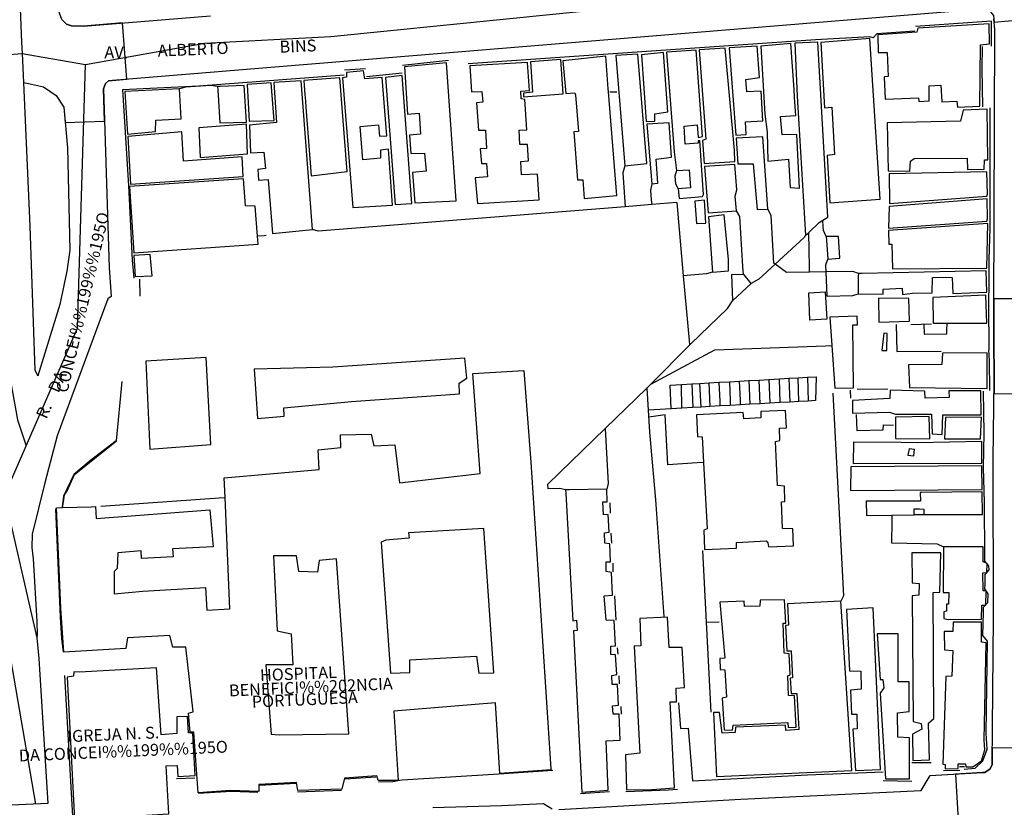
# Model space of a CAD drawing. Extents: x 178293 to 180714, y 1674274 to 1677052.
# Drawn here: x 178838 to 179045, y 1676651 to 1676816 of the extents above; entities that cross this region are included whole.
import ezdxf
from ezdxf.enums import TextEntityAlignment as Align

# ---------------------------------------------------------------- set-up
doc = ezdxf.new("R2010")
doc.units = 0
doc.header["$MEASUREMENT"] = 0
for name, color, linetype in [('V-CANTEIRO', 6, 'CONTINUOUS'), ('V-CRUZAMENTO', 1, 'CONTINUOUS'), ('V-EDIFICACAO', 2, 'CONTINUOUS'), ('V-EDIFICACAO_IDENTIFICADA', 6, 'CONTINUOUS'), ('V-EIXO_DE_LOGRADOURO', 3, 'CONTINUOUS'), ('V-LOTE', 1, 'CONTINUOUS'), ('V-NOME_DOS_LOGRADOUROS', 7, 'CONTINUOUS'), ('V-PONTE_VIADUTO_PASSARELA', 2, 'CONTINUOUS'), ('V-QUADRA', 5, 'CONTINUOUS'), ('V-TEMPLO', 1, 'CONTINUOUS'), ('V-TESTADA', 6, 'CONTINUOUS')]:
    doc.layers.add(name, color=color, linetype=linetype)

msp = doc.modelspace()

# ---------------------------------------------------------------- linework, layer by layer
at = {"layer": 'V-CANTEIRO'}
msp.add_lwpolyline([(178838.84, 1676803.1), (178839.94, 1676802.85), (178843.07, 1676802.13), (178845.75, 1676800.36), (178847.37, 1676797.9), (178848.08, 1676789.36), (178848.58, 1676767.78), (178847.94, 1676763.4), (178846.53, 1676756.35), (178841.87, 1676741.4)], dxfattribs=at)
at = {"layer": 'V-CRUZAMENTO', "linetype": 'Continuous', "flags": 128}
for points in [[(179052.4, 1676834.36), (179043.44, 1676834.35), (179043.22, 1676832.52), (179043.13, 1676831.8), (179042.43, 1676830.77), (179041.34, 1676830.15), (179040.68, 1676830.06), (179039.27, 1676829.86), (179040.2, 1676818.48), (179041.2, 1676818.56), (179042.18, 1676818.03), (179042.89, 1676817.19), (179042.95, 1676816.48), (179043.01, 1676815.78), (179052.04, 1676816.58)], [(179057.54, 1676643.32), (179056.75, 1676655.87), (179054.49, 1676655.73), (179053.24, 1676655.77), (179051.97, 1676656.26), (179051.19, 1676658.18), (179051.17, 1676658.72), (179051.14, 1676659.82), (179051.17, 1676663.03), (179042.62, 1676663.11), (179042.59, 1676659.62), (179042.17, 1676658.7), (179041.02, 1676657.91), (179040.59, 1676657.89), (179034.86, 1676657.56), (179035.76, 1676641.88)]]:
    msp.add_lwpolyline(points, dxfattribs=at)
for points in [[(178859.65, 1676815.62), (178851.47, 1676814.95), (178848.92, 1676814.99), (178847.9, 1676815.36), (178846.91, 1676816.29), (178846.19, 1676818.22), (178846.1, 1676820.75), (178838.11, 1676820.47), (178838.47, 1676811.57), (178838.58, 1676809.14), (178838.84, 1676803.1), (178839.94, 1676802.85), (178843.07, 1676802.13), (178845.75, 1676800.36), (178847.37, 1676797.9), (178847.64, 1676794.69), (178855.92, 1676794.94), (178855.71, 1676801.77), (178856.13, 1676802.86), (178856.75, 1676803.44), (178860.62, 1676803.76)], [(179055.78, 1676754.59), (179053.9, 1676753.85), (179053.27, 1676753.6), (179052.18, 1676754.05), (179051.72, 1676755.1), (179051.74, 1676755.32), (179051.76, 1676755.55), (179051.77, 1676757.53), (179042.96, 1676757.56), (179042.95, 1676755.38), (179042.93, 1676748.69), (179043.01, 1676741.12), (179043.02, 1676740.43), (179042.98, 1676737.62), (179051.63, 1676737.51), (179051.58, 1676740.54), (179052.07, 1676741.2), (179053, 1676742.46), (179054.08, 1676743.39), (179054.64, 1676743.88), (179059.41, 1676745.87)]]:
    msp.add_lwpolyline(points, close=True, dxfattribs=at)
at = {"layer": 'V-EDIFICACAO'}
for points in [[(179026.95, 1676814.52), (179026.73, 1676813.64), (179018.55, 1676813.09), (179018.59, 1676809.35), (179020.53, 1676809.39), (179020.75, 1676804.36), (179019.86, 1676804.24), (179020.09, 1676799.56), (179027.1, 1676799.82), (179027.14, 1676799.08), (179029.37, 1676799.19), (179029.37, 1676802.35), (179031.79, 1676802.49), (179031.98, 1676799.01), (179035.13, 1676799.16), (179035.3, 1676797.9), (179040.03, 1676798.09), (179040.12, 1676811), (179042.02, 1676811.18), (179041.95, 1676815.44), (179026.95, 1676814.52)], [(179006.53, 1676811.51), (179007.33, 1676797.76), (179008.84, 1676797.91), (179009.46, 1676787.9), (179007.92, 1676787.71), (179008.43, 1676777.74), (179019.04, 1676778.55), (179016.87, 1676812.36), (179006.53, 1676811.51)], [(178980.97, 1676809.94), (178982.36, 1676791.12), (178981.66, 1676790.9), (178981.99, 1676786.06), (178988.45, 1676786.48), (178988.37, 1676788.81), (178986.43, 1676810.3), (178980.97, 1676809.94)], [(178987.25, 1676810.35), (178988.65, 1676791.99), (178990.83, 1676792.15), (178990.74, 1676794.83), (178994.33, 1676795.01), (178993.98, 1676801.23), (178991.01, 1676801.1), (178990.76, 1676803.7), (178993.65, 1676804.11), (178993.16, 1676810.75), (178987.25, 1676810.35)], [(179001.12, 1676798.97), (179001.05, 1676799.99), (179000.92, 1676801.61), (179000.22, 1676811.29), (178993.95, 1676810.74), (178994.79, 1676796.41), (178995.27, 1676792.59), (178995.43, 1676786.54), (178999.74, 1676786.94), (179000.14, 1676781), (179002.05, 1676780.82), (179001.48, 1676792.16), (178998.42, 1676792.08), (178998.09, 1676795.89), (179001.29, 1676796.16), (179001.19, 1676797.99)], [(179001.64, 1676798.99), (179003.3, 1676770.94), (179003.74, 1676771.21), (179004.04, 1676771.51), (179006.2, 1676773.63), (179007.01, 1676774.12), (179008.03, 1676774.73), (179005.94, 1676811.59), (179001.06, 1676811.33), (179001.57, 1676800.22)], [(178945.47, 1676807.44), (178945.91, 1676801.06), (178944.04, 1676800.81), (178944.04, 1676800.07), (178952.36, 1676800.7), (178951.85, 1676807.92), (178945.47, 1676807.44)], [(178961.91, 1676801.12), (178961.86, 1676801.77), (178961.31, 1676808.58), (178952.32, 1676807.66), (178952.95, 1676800.73), (178954.82, 1676800.88), (178954.93, 1676800.51), (178955.62, 1676792.74), (178954.6, 1676792.7), (178955.37, 1676782.58), (178956.47, 1676782.62), (178956.8, 1676778.69), (178963.66, 1676779.28)], [(178965.31, 1676785.51), (178969.93, 1676786.03), (178968.09, 1676809.02), (178963.44, 1676808.73)], [(178973.47, 1676809.35), (178968.83, 1676808.91), (178969.82, 1676794.85), (178971.62, 1676794.97), (178971.65, 1676796.48), (178974.36, 1676796.88), (178973.47, 1676809.35)], [(178976.22, 1676784.55), (178978.87, 1676784.67), (178979.17, 1676780.89), (178976.53, 1676780.71), (178976.75, 1676778.69), (178981.7, 1676779.1), (178981.88, 1676779.5), (178981.09, 1676790.83), (178980.75, 1676790.83), (178980.75, 1676790.28), (178978.03, 1676790.13), (178977.81, 1676793.87), (178980.55, 1676794.16), (178980.75, 1676791.53), (178981.7, 1676791.71), (178980.32, 1676809.86), (178974.11, 1676809.42), (178975.72, 1676788.52)], [(178918.99, 1676806.38), (178919.61, 1676796.44), (178922.11, 1676796.63), (178922.33, 1676792.22), (178920.02, 1676791.97), (178920.31, 1676788.12), (178923.21, 1676788.19), (178923.54, 1676784.45), (178920.64, 1676784.12), (178921.19, 1676777.78), (178929.84, 1676778.18), (178927.83, 1676807.19), (178918.99, 1676806.38)], [(178932.74, 1676806.56), (178933.11, 1676801.1), (178935.27, 1676801.17), (178935.46, 1676798.94), (178934.14, 1676798.79), (178934.58, 1676793.07), (178936.04, 1676793.07), (178936.26, 1676789.22), (178934.94, 1676789.11), (178935.16, 1676786.06), (178936.26, 1676786.06), (178936.48, 1676783.2), (178933.88, 1676783.02), (178934.32, 1676777.59), (178947.3, 1676778.36), (178946.97, 1676783.79), (178943.6, 1676783.64), (178943.45, 1676786.47), (178945.06, 1676786.61), (178944.84, 1676790.06), (178943.27, 1676790.06), (178943.08, 1676793.03), (178944.72, 1676793.15), (178944.33, 1676799.49), (178943.56, 1676799.67), (178943.49, 1676801.25), (178945.25, 1676801.39), (178944.84, 1676807.26), (178932.74, 1676806.56)], [(178898.2, 1676799.09), (178898.26, 1676797.9), (178899.37, 1676783.46), (178906.96, 1676784.37), (178905.38, 1676804.07), (178897.83, 1676803.48), (178898.02, 1676800.47), (178898.08, 1676799.9)], [(178906.78, 1676805.21), (178906.81, 1676804.22), (178905.93, 1676804.07), (178908.11, 1676776.75), (178916.49, 1676777.3), (178915.62, 1676789.03), (178913.94, 1676788.86), (178913.97, 1676787.16), (178910.23, 1676786.83), (178909.68, 1676793.8), (178913.49, 1676794.17), (178913.75, 1676791.75), (178915.29, 1676791.87), (178914.31, 1676804.11), (178910.67, 1676803.85), (178910.37, 1676805.54), (178906.78, 1676805.21)], [(178914.96, 1676804.14), (178917.05, 1676777.42), (178920.52, 1676777.62), (178918.51, 1676804.51), (178914.96, 1676804.14)], [(178860.17, 1676801.21), (178860.72, 1676792.19), (178866.59, 1676792.74), (178866.66, 1676795.16), (178872, 1676795.43), (178871.69, 1676801.75)], [(178879.68, 1676802.24), (178879.72, 1676801.51), (178880.15, 1676794.57), (178885.73, 1676794.72), (178885.29, 1676802.45), (178880.28, 1676802.26), (178879.68, 1676802.24)], [(178885.87, 1676802.62), (178886.32, 1676794.97), (178891.6, 1676795.08), (178890.92, 1676802.98), (178885.87, 1676802.62)], [(178891.52, 1676803.04), (178892.07, 1676794.64), (178886.39, 1676794.13), (178886.61, 1676788.3), (178889.43, 1676788.41), (178889.73, 1676785), (178888.15, 1676784.78), (178888.26, 1676782.51), (178890.31, 1676782.65), (178891.23, 1676771.28), (178899.66, 1676772.16), (178897.59, 1676798.9), (178897.24, 1676803.45)], [(179020.5, 1676794.57), (179020.75, 1676784.52), (179025.26, 1676784.45), (179025.41, 1676786.5), (179026.22, 1676787.05), (179037.33, 1676787.13), (179037.4, 1676784.74), (179040.92, 1676784.86), (179040.96, 1676786.8), (179041.69, 1676786.83), (179041.55, 1676797.47), (179036.49, 1676797.25), (179035.94, 1676794.94), (179020.5, 1676794.57)], [(178875.72, 1676793.54), (178876.01, 1676787.31), (178885.99, 1676788.08), (178885.73, 1676794.28), (178875.72, 1676793.54)], [(178971.03, 1676781.74), (178972.24, 1676781.92), (178971.94, 1676786.94), (178975.12, 1676787.35), (178974.68, 1676794.56), (178969.93, 1676794.28)], [(178860.79, 1676791.71), (178861.38, 1676781.7), (178885.07, 1676783.31), (178884.85, 1676787.46), (178872.53, 1676786.53), (178872.16, 1676792.7), (178860.79, 1676791.71)], [(178995.41, 1676776.42), (178994.35, 1676791.64), (178988.76, 1676791.38), (178989.11, 1676785.99), (178992.3, 1676785.95), (178993.18, 1676776.36)], [(178988.85, 1676776.06), (178988.56, 1676779.13), (178988.92, 1676780.49), (178988.44, 1676785.83), (178982.07, 1676785.4), (178982.88, 1676775.69)], [(179020.9, 1676783.83), (179021.01, 1676777.63), (179041.44, 1676779.13), (179041.62, 1676779.57), (179041.47, 1676784.3), (179020.9, 1676783.83)], [(178888.06, 1676770.75), (178887.56, 1676777.08), (178885.55, 1676777.12), (178885.14, 1676782.8), (178861.16, 1676781.22), (178862.08, 1676767.25), (178888.19, 1676769.08)], [(178980.05, 1676778.11), (178980.38, 1676773.38), (178982.36, 1676773.49), (178982.07, 1676778.33), (178980.05, 1676778.11)], [(179020.9, 1676777.01), (179020.79, 1676772.46), (179041.47, 1676773.93), (179041.58, 1676774.37), (179041.51, 1676778.58), (179020.9, 1676777.01)], [(178983.79, 1676763.18), (178987.14, 1676763.44), (178987.13, 1676765.86), (178986.25, 1676775.21), (178982.95, 1676774.81)], [(179020.79, 1676771.94), (179020.83, 1676769.08), (179021.52, 1676769.05), (179021.63, 1676763.87), (179041.5, 1676764.05), (179041.66, 1676773.41), (179020.79, 1676771.94)], [(179008.03, 1676765.93), (179010.52, 1676766.11), (179010.3, 1676770.66), (179008.15, 1676770.66), (179007.7, 1676770.66), (179007.75, 1676769.91)], [(178862.08, 1676766.7), (178862.37, 1676762.23), (178865.93, 1676762.41), (178865.52, 1676766.88), (178862.08, 1676766.7)], [(178987.75, 1676762.7), (178987.97, 1676757.13), (178991.93, 1676760.76), (178990.46, 1676762.63), (178990.29, 1676762.63)], [(179014.38, 1676758.64), (179019.69, 1676758.52), (179019.69, 1676759.62), (179023.69, 1676759.81), (179023.76, 1676758.49), (179025.81, 1676758.77), (179030, 1676758.83), (179030.03, 1676762.04), (179032.73, 1676762.13), (179034.18, 1676762.08), (179034.32, 1676758.7), (179041.45, 1676758.95), (179041.33, 1676763.47), (179015.26, 1676762.91), (179014.45, 1676762.89), (179014.44, 1676762.33)], [(179033.11, 1676752.47), (179041.44, 1676752.47), (179041.29, 1676758.34), (179030.11, 1676757.86), (179030.15, 1676752.47)], [(179018.66, 1676757.68), (179018.77, 1676752.69), (179025.23, 1676752.84), (179025.08, 1676757.64), (179018.66, 1676757.68)], [(179008.89, 1676747.73), (179009.53, 1676738.79), (179013.42, 1676738.85), (179013.27, 1676752.07), (179014.3, 1676752.11), (179014.23, 1676753.9), (179008.47, 1676753.68)], [(179019.8, 1676750.35), (179019.4, 1676746.71), (179020.46, 1676746.71), (179020.5, 1676750.27), (179019.8, 1676750.35)], [(179032.12, 1676746.16), (179032.01, 1676743.78), (179024.97, 1676743.71), (179025.19, 1676738.9), (179041.57, 1676738.73), (179041.51, 1676746.24), (179032.12, 1676746.16)], [(179021.12, 1676738.32), (179021.05, 1676736.59), (179013.19, 1676736.2), (179013.24, 1676733.48), (179021.01, 1676733.73), (179022.29, 1676733.29), (179029.85, 1676733.29), (179029.96, 1676729.14), (179032.1, 1676729.06), (179032.2, 1676733.15), (179040.27, 1676733.15), (179040.23, 1676738.18), (179033.5, 1676738.21), (179033.56, 1676736.8), (179028.53, 1676736.7), (179028.42, 1676738.17), (179021.12, 1676738.32)], [(178981.88, 1676723.17), (178982.65, 1676709.16), (178981.96, 1676708.87), (178982.1, 1676704.8), (178988.81, 1676705.09), (178988.81, 1676706.34), (178995.05, 1676706.67), (178995.41, 1676706.23), (178995.56, 1676705.42), (179000.84, 1676705.64), (179000.69, 1676709.16), (178998.49, 1676709.24), (178998.27, 1676714.88), (178998.97, 1676714.92), (178998.9, 1676718.15), (178997.47, 1676718.29), (178997.03, 1676727.54), (178997.94, 1676727.79), (178997.87, 1676730.36), (178999.34, 1676730.43), (178999.14, 1676734.09), (178993.91, 1676733.84), (178993.91, 1676732.56), (178990.39, 1676732.34), (178990.21, 1676733.66), (178980.42, 1676733.18), (178980.64, 1676728.6), (178981.59, 1676728.56)], [(179022.29, 1676732.67), (179022.26, 1676728.16), (179029.48, 1676728.13), (179029.34, 1676732.78), (179022.29, 1676732.67)], [(179032.78, 1676732.63), (179032.59, 1676728.13), (179040.15, 1676728.09), (179040.34, 1676732.67), (179032.78, 1676732.63)], [(179023.48, 1676727.33), (179013.42, 1676727.43), (179013.38, 1676722.95), (179040.45, 1676722.99), (179040.41, 1676727.57), (179026.81, 1676727.27)], [(179025.15, 1676726.03), (179024.86, 1676724.67), (179026.14, 1676724.53), (179026.29, 1676725.89), (179025.15, 1676726.03)], [(179012.86, 1676722.25), (179012.83, 1676717.27), (179040.46, 1676717.48), (179040.45, 1676722.4), (179012.86, 1676722.25)], [(178961.52, 1676717.56), (178953.64, 1676717.4), (178952.87, 1676717.38), (178952.91, 1676716.68), (178954.38, 1676689.8), (178955.15, 1676689.95), (178955.29, 1676687.82), (178954.52, 1676687.71), (178956.32, 1676653.82), (178961.86, 1676654.19), (178961.38, 1676664.57), (178964.35, 1676664.75), (178964.17, 1676670.22), (178962.89, 1676670.18), (178962.74, 1676671.98), (178963.99, 1676672.1), (178963.77, 1676676.41), (178962.67, 1676676.41), (178962.63, 1676678.32), (178963.62, 1676678.51), (178963.4, 1676682.69), (178962.37, 1676682.76), (178962.36, 1676684.48), (178963.36, 1676684.54), (178963.11, 1676689.91), (178961.38, 1676689.95), (178961.02, 1676695.12), (178962.74, 1676695.23), (178962.52, 1676700.03), (178961.42, 1676700.18), (178961.42, 1676702.27), (178962.34, 1676702.27), (178962.19, 1676706.05), (178961.16, 1676706.16), (178961.05, 1676708.36), (178962.01, 1676708.47), (178961.82, 1676712.17), (178960.83, 1676712.1), (178960.72, 1676714.88), (178961.64, 1676714.85)], [(179021.51, 1676712.06), (179026.22, 1676712.1), (179026.22, 1676713.38), (179027.31, 1676713.41), (179028.2, 1676713.31), (179028.24, 1676712.17), (179040.53, 1676712.22), (179040.48, 1676716.94), (179027.76, 1676716.83), (179027.48, 1676716.83), (179027.5, 1676715.03), (179016.07, 1676714.99), (179016.13, 1676712.02)], [(179032.34, 1676705.42), (179032.34, 1676705.04), (179032.32, 1676695.79), (179033.48, 1676695.81), (179033.44, 1676693.32), (179033, 1676693.32), (179033.01, 1676691.84), (179032.42, 1676691.74), (179032.43, 1676690.32), (179033.33, 1676690.09), (179040.37, 1676690.17), (179040.41, 1676693.1), (179041.23, 1676693.13), (179041.36, 1676696.14), (179040.67, 1676696.14), (179040.63, 1676699.92), (179041.44, 1676700.03), (179041.51, 1676701.87), (179040.7, 1676702.23), (179040.67, 1676705.42), (179033.04, 1676705.42), (179032.34, 1676705.42)], [(179028.46, 1676704.1), (179025.7, 1676704.1), (179025.74, 1676697.79), (179027.21, 1676697.68), (179027.17, 1676695.26), (179025.74, 1676695.08), (179025.96, 1676668.64), (179027.69, 1676668.2), (179027.8, 1676667.06), (179025.81, 1676666), (179025.92, 1676660.46), (179029.41, 1676660.57), (179029.19, 1676668.27), (179030.33, 1676669.3), (179030.18, 1676695.81), (179031.61, 1676695.89), (179031.76, 1676704.1), (179028.46, 1676704.1)], [(178999.52, 1676693.43), (178999.78, 1676688.92), (178999.12, 1676688.88), (178999.41, 1676683.53), (179000.33, 1676683.53), (179000.62, 1676677.81), (179000.11, 1676677.77), (179000.29, 1676674.54), (179001.54, 1676674.54), (179001.94, 1676666.99), (178999.19, 1676666.77), (178999.15, 1676667.91), (178988.59, 1676667.43), (178988.52, 1676666.33), (178985.81, 1676666.18), (178985.26, 1676670.58), (178983.97, 1676670.58), (178984.63, 1676657.05), (179013.05, 1676658.34), (179010.78, 1676693.98)], [(178985.29, 1676693.76), (178986.36, 1676681.95), (178985.33, 1676681.88), (178985.4, 1676679.61), (178986.39, 1676679.53), (178986.69, 1676673.77), (178985.77, 1676673.59), (178986.2, 1676666.87), (178988.01, 1676666.84), (178988.12, 1676667.91), (178999.63, 1676668.42), (178999.7, 1676667.39), (179001.35, 1676667.43), (179001.03, 1676674.08), (178999.78, 1676674.1), (178999.59, 1676678.25), (179000.11, 1676678.47), (178999.89, 1676682.87), (178998.87, 1676683.03), (178998.6, 1676689.32), (178999.19, 1676689.32), (178998.9, 1676694.27), (178993.8, 1676694.16), (178993.73, 1676692.92), (178990.5, 1676692.84), (178990.43, 1676693.98), (178985.29, 1676693.76)], [(179011.92, 1676692.18), (179012.58, 1676679.28), (179015, 1676679.24), (179015.03, 1676675.42), (179012.8, 1676675.24), (179013.02, 1676670.22), (179014.12, 1676670.22), (179014.19, 1676667.14), (179013.27, 1676667.06), (179013.86, 1676658.34), (179019.14, 1676658.56), (179017.53, 1676692.55), (179011.92, 1676692.18)], [(178967.29, 1676684.48), (178968.5, 1676661.97), (178965.45, 1676661.64), (178965.71, 1676654.26), (178970.98, 1676654.33), (178975.79, 1676654.67), (178974.84, 1676672.78), (178976.2, 1676672.82), (178976.12, 1676675.64), (178977.85, 1676675.83), (178977.41, 1676684.19), (178974.66, 1676684.23), (178974.34, 1676690.6), (178968.5, 1676690.31), (178968.72, 1676684.59), (178967.29, 1676684.48)], [(179034.4, 1676689.58), (179034.32, 1676687.6), (179032.49, 1676687.59), (179032.57, 1676683.74), (179034.29, 1676683.6), (179034.1, 1676678.21), (179032.83, 1676678.1), (179032.2, 1676659.69), (179032.71, 1676659.62), (179032.71, 1676658.7), (179035.42, 1676658.78), (179035.42, 1676659.77), (179036.96, 1676659.77), (179037.06, 1676659.1), (179038.54, 1676659.14), (179040.34, 1676660.39), (179041.03, 1676662.7), (179040.94, 1676664.8), (179041.33, 1676685.18), (179040.34, 1676685.33), (179040.37, 1676689.54), (179034.4, 1676689.58)], [(179018.41, 1676687.12), (179019.03, 1676677.51), (179019.62, 1676677.48), (179019.84, 1676675.75), (179019.03, 1676674.58), (179020.17, 1676656.61), (179025.23, 1676656.58), (179025.18, 1676665.2), (179022.77, 1676665.34), (179022.7, 1676670.51), (179025.15, 1676670.77), (179025.12, 1676677), (179022.84, 1676677), (179022.84, 1676687.12), (179018.41, 1676687.12)]]:
    msp.add_lwpolyline(points, close=True, dxfattribs=at)
at = {"layer": 'V-EDIFICACAO', "linetype": 'Continuous', "flags": 128}
msp.add_lwpolyline([(179007.5, 1676759.05), (179007.8, 1676753.29), (179004.25, 1676753.05), (179004, 1676758.8)], close=True, dxfattribs=at)
at = {"layer": 'V-EDIFICACAO', "flags": 128}
msp.add_lwpolyline([(179026.22, 1676712.1), (179028.24, 1676712.17)], close=True, dxfattribs=at)
at = {"layer": 'V-EDIFICACAO_IDENTIFICADA'}
for points in [[(178878.28, 1676726.92), (178877.28, 1676745.25), (178864.61, 1676744.42), (178865.45, 1676725.92), (178878.28, 1676726.92)], [(178930.59, 1676737.6), (178930.51, 1676739.79), (178932.11, 1676740.89), (178931.69, 1676745.1), (178903.95, 1676743.16), (178887.34, 1676742.75), (178888.1, 1676732.38), (178893.66, 1676732.88), (178893.58, 1676734.65), (178907.83, 1676736), (178930.59, 1676737.6)], [(178881.26, 1676715.78), (178881.08, 1676719.94), (178901.05, 1676721.68), (178900.81, 1676725.81), (178905.59, 1676726.3), (178905.55, 1676728.93), (178911.95, 1676729.09), (178912.52, 1676726.66), (178916.98, 1676726.82), (178917.95, 1676718.89), (178934.88, 1676720.83), (178933.35, 1676741.88), (178944.08, 1676742.49), (178945.58, 1676723.18), (178949.8, 1676658.71), (178949.83, 1676658.51), (178939.04, 1676657.71), (178938.11, 1676672.57), (178916.77, 1676670.83), (178917.66, 1676656.26), (178913.45, 1676656.27), (178913.16, 1676657.19), (178906.36, 1676656.7), (178905.79, 1676654.43), (178896.55, 1676654.16), (178896.27, 1676655.85), (178888.36, 1676655.42), (178888.33, 1676653.91), (178882.3, 1676654.12), (178875.62, 1676653.67), (178874.65, 1676666.38), (178873.94, 1676666.41), (178873.58, 1676670.41), (178874.53, 1676670.72), (178873.03, 1676684.28), (178870.27, 1676684.28), (178869.63, 1676686.71), (178860.71, 1676686.23), (178860.35, 1676684), (178847.31, 1676683.27), (178846.7, 1676692.46), (178845.77, 1676713.63), (178847.07, 1676713.67), (178853.11, 1676713.84), (178854.03, 1676713.87), (178854.11, 1676711.36), (178878.05, 1676713.18), (178878.74, 1676705.37), (178870.23, 1676704.97), (178870.31, 1676703.27), (178863.67, 1676702.94), (178863.59, 1676704.56), (178858.72, 1676704.16), (178858.56, 1676700.84), (178857.91, 1676700.19), (178857.91, 1676695.49), (178863.95, 1676696.1), (178877.15, 1676696.82), (178877.4, 1676692.05), (178882.26, 1676692.37), (178881.26, 1676715.78)], [(178914.07, 1676706.38), (178914.14, 1676705.38), (178916.04, 1676678.81), (178920.14, 1676678.97), (178920.14, 1676681.6), (178934.1, 1676682.42), (178934.6, 1676678.81), (178937.8, 1676678.89), (178935.67, 1676709.26), (178919.82, 1676708.36), (178919.99, 1676707.21), (178915.07, 1676706.8), (178914.07, 1676706.38)], [(178892.66, 1676665.87), (178907.27, 1676666.03), (178904.67, 1676702.9), (178901.01, 1676702.49), (178900.69, 1676700.06), (178896.79, 1676700.22), (178896.3, 1676703.47), (178891.43, 1676703.47), (178892.24, 1676687.72), (178895.17, 1676687.07), (178895.49, 1676680.57), (178889.8, 1676680.57), (178890.94, 1676665.96), (178892.66, 1676665.87)]]:
    msp.add_lwpolyline(points, close=True, dxfattribs=at)
at = {"layer": 'V-EIXO_DE_LOGRADOURO', "linetype": 'Continuous', "flags": 128}
msp.add_lwpolyline([(178878.03, 1677046.68), (178834.14, 1676936.73), (178831.11, 1676923.23), (178829.06, 1676911.67), (178829.06, 1676898.06), (178835.2, 1676745.39), (178837.59, 1676732.12), (178839.42, 1676726.61)], dxfattribs=at)
at = {"layer": 'V-EIXO_DE_LOGRADOURO'}
for points in [[(178809.71, 1676806.94), (178838.58, 1676809.14), (178839.8, 1676808.93), (178851.93, 1676806.85), (178876.92, 1676811.36), (178903.47, 1676812.77), (179012.21, 1676823.77), (179040.9, 1676825.31), (179046.97, 1676825.63), (179056.74, 1676826.16), (179067.42, 1676826.73), (179122.63, 1676830.82), (179177.84, 1676834.07), (179179.36, 1676834.23), (179202.97, 1676836.76), (179205.08, 1676836.78)], [(178841.43, 1676651.23), (178831.48, 1676708.77), (178834.61, 1676715.6), (178835.14, 1676716.8), (178850.23, 1676751.37), (178851.93, 1676806.85)]]:
    msp.add_lwpolyline(points, dxfattribs=at)
at = {"layer": 'V-LOTE'}
for p, q in [((178962.21, 1676801.12), (178963.64, 1676801.14)), ((178965.31, 1676785.51), (178964.91, 1676784.05)), ((178976.22, 1676784.55), (178975.85, 1676783.34)), ((178970.98, 1676777.4), (178965.39, 1676776.95)), ((178976.24, 1676777.82), (178970.98, 1676777.4)), ((178976.24, 1676777.82), (178977.63, 1676762.43)), ((179007.07, 1676772.71), (179007.01, 1676774.12)), ((178990.29, 1676762.63), (178990.17, 1676764.38)), ((178982.51, 1676762.84), (178977.63, 1676762.43)), ((178983.79, 1676763.18), (178982.51, 1676762.84)), ((179007.66, 1676763.24), (179004.17, 1676763.2)), ((179007.86, 1676758.12), (179007.66, 1676763.24)), ((179007.86, 1676758.12), (179013.29, 1676758.24)), ((179013.29, 1676758.24), (179014.38, 1676758.64)), ((178986.94, 1676755.52), (178987.97, 1676757.13)), ((179033.08, 1676750.91), (179033.11, 1676752.47)), ((179041.86, 1676751.64), (179041.9, 1676746.86)), ((178970.83, 1676739.64), (178978.95, 1676747.79)), ((178969.96, 1676738.77), (178970.83, 1676739.64)), ((178977.26, 1676739.53), (178979.43, 1676739.66)), ((178979.43, 1676739.66), (178981.14, 1676739.76)), ((178979.43, 1676739.66), (178979.61, 1676734.7)), ((178981.14, 1676739.76), (178983, 1676739.87)), ((178981.36, 1676734.8), (178981.14, 1676739.76)), ((178983, 1676739.87), (178985.2, 1676740)), ((178983, 1676739.87), (178983.21, 1676734.91)), ((178985.2, 1676740), (178987.36, 1676740.12)), ((178985.36, 1676736.05), (178985.2, 1676740)), ((178987.36, 1676740.12), (178989.48, 1676740.25)), ((178987.36, 1676740.12), (178987.47, 1676736.16)), ((178989.48, 1676740.25), (178991.41, 1676740.36)), ((178991.41, 1676740.36), (178993.58, 1676740.49)), ((178991.41, 1676740.36), (178991.65, 1676735.38)), ((178993.58, 1676740.49), (178995.64, 1676740.6)), ((178993.82, 1676735.5), (178993.58, 1676740.49)), ((178995.64, 1676740.6), (178997.86, 1676740.73)), ((178995.64, 1676740.6), (178995.86, 1676735.62)), ((178997.86, 1676740.73), (178999.85, 1676740.85)), ((178997.98, 1676735.74), (178997.86, 1676740.73)), ((178999.85, 1676740.85), (179001.82, 1676740.96)), ((178999.85, 1676740.85), (179000.03, 1676735.85)), ((179001.82, 1676740.96), (179003.75, 1676741.07)), ((179001.94, 1676735.96), (179001.82, 1676740.96)), ((179003.75, 1676741.07), (179003.87, 1676736.07)), ((178961.18, 1676730.27), (178969.96, 1676738.77)), ((179012.84, 1676736.67), (179012.77, 1676738.34)), ((179020.67, 1676738.55), (179014.17, 1676738.48)), ((178985.4, 1676735.03), (178985.36, 1676736.05)), ((178987.47, 1676736.16), (178987.5, 1676735.15)), ((178991.65, 1676735.38), (178989.69, 1676735.27)), ((178993.82, 1676735.5), (178991.65, 1676735.38)), ((178995.86, 1676735.62), (178993.82, 1676735.5)), ((178997.98, 1676735.74), (178995.86, 1676735.62)), ((179000.03, 1676735.85), (178997.98, 1676735.74)), ((179001.94, 1676735.96), (179000.03, 1676735.85)), ((179003.87, 1676736.07), (179001.94, 1676735.96)), ((178975.09, 1676734.44), (178970.27, 1676734.17)), ((178977.32, 1676734.57), (178975.09, 1676734.44)), ((178979.61, 1676734.7), (178977.32, 1676734.57)), ((178981.36, 1676734.8), (178979.61, 1676734.7)), ((178983.21, 1676734.91), (178981.36, 1676734.8)), ((178985.4, 1676735.03), (178983.21, 1676734.91)), ((178987.5, 1676735.15), (178985.4, 1676735.03)), ((178989.69, 1676735.27), (178987.5, 1676735.15)), ((178981.88, 1676723.17), (178980.53, 1676723.08)), ((178962.2, 1676714.66), (178962.23, 1676712.46)), ((178962.4, 1676708.27), (178962.54, 1676706.19)), ((178982.53, 1676689.55), (178981.76, 1676704.59)), ((178962.8, 1676701.97), (178962.84, 1676700.16)), ((178963.15, 1676695.12), (178963.47, 1676689.94)), ((178982.53, 1676689.55), (178985.19, 1676689.62)), ((178983.5, 1676670.62), (178982.53, 1676689.55)), ((178963.71, 1676684.14), (178963.85, 1676682.79)), ((178964.09, 1676678.27), (178964.13, 1676676.57)), ((178964.51, 1676671.81), (178964.55, 1676670.18))]:
    msp.add_line(p, q, dxfattribs=at)
at = {"layer": 'V-LOTE', "linetype": 'Continuous'}
msp.add_line((179029.82, 1676752.27), (179025.47, 1676752.12), dxfattribs=at)
at = {"layer": 'V-LOTE'}
for points in [[(178879.68, 1676802.24), (178878.28, 1676802.45), (178872.9, 1676802.11), (178871.69, 1676801.75)], [(178964.91, 1676784.05), (178965.32, 1676777.96), (178965.39, 1676776.95)], [(178975.85, 1676783.34), (178975.96, 1676781.78), (178976.53, 1676780.71)], [(178971.03, 1676781.74), (178970.72, 1676780.45), (178970.89, 1676778.41), (178970.98, 1676777.4)], [(178990.17, 1676764.38), (178989.49, 1676774.86), (178988.85, 1676776.06)], [(178996.95, 1676764.88), (178996.69, 1676765.07), (178996.1, 1676775.11), (178995.41, 1676776.42)], [(179007.7, 1676770.66), (179007.11, 1676771.91), (179007.07, 1676772.71)], [(178889.93, 1676770.89), (178889.5, 1676770.85), (178888.06, 1676770.75)], [(179003.3, 1676770.94), (179003.06, 1676770.44), (178996.95, 1676764.88)], [(179004.17, 1676763.2), (179004.15, 1676764.23), (179004.04, 1676771.51)], [(178996.95, 1676764.88), (178993.49, 1676761.72), (178991.93, 1676760.76)], [(179004.17, 1676763.2), (178999.34, 1676763.13), (178996.95, 1676764.88)], [(179007.66, 1676763.24), (179007.6, 1676764.69), (179008.03, 1676765.93)], [(178977.63, 1676762.43), (178978.86, 1676748.79), (178978.95, 1676747.79)], [(179014.45, 1676762.89), (179013.26, 1676763.32), (179007.66, 1676763.24)], [(178978.95, 1676747.79), (178979.23, 1676748.07), (178986.94, 1676755.52)], [(179022.42, 1676752.16), (179022.56, 1676746.51), (179031.84, 1676746.58)], [(179028.19, 1676752.21), (179028.26, 1676750.11), (179033.06, 1676750.22), (179033.08, 1676750.91)], [(178970.83, 1676739.64), (178984.25, 1676746.84), (179007.53, 1676747.68), (179008.89, 1676747.73)], [(178847.07, 1676713.67), (178847.26, 1676714.83), (178847.49, 1676716.33), (178848.05, 1676717.21), (178849.57, 1676720.63), (178858.43, 1676727.68), (178859.63, 1676740.15)], [(178975.09, 1676734.48), (178974.88, 1676739.4), (178977.26, 1676739.53)], [(178977.32, 1676734.57), (178977.31, 1676735.57), (178977.27, 1676738.51), (178977.26, 1676739.53)], [(178989.69, 1676735.27), (178989.65, 1676736.27), (178989.48, 1676740.25)], [(179003.75, 1676741.07), (179005.56, 1676741.18), (179005.45, 1676736.16), (179003.87, 1676736.07)], [(178969.96, 1676738.77), (178970.5, 1676729.52), (178971.76, 1676715.27), (178973.51, 1676690.73)], [(179009.1, 1676737.72), (179011.34, 1676695.07), (179010.78, 1676693.98)], [(178980.53, 1676723.08), (178974.35, 1676722.67), (178973.79, 1676733.14), (178970.37, 1676732.65)], [(179013.99, 1676733.25), (179014.11, 1676729.9), (179019.64, 1676729.99), (179019.74, 1676731.04), (179021.87, 1676731)], [(178952.87, 1676717.38), (178951.64, 1676717.66), (178949.18, 1676717.61), (178949.11, 1676718.57), (178961.18, 1676730.27)], [(178961.18, 1676730.27), (178961.83, 1676718.75), (178961.52, 1676717.56)], [(178855.11, 1676713.98), (178880.03, 1676715.69), (178881.26, 1676715.78)], [(179021.51, 1676712.06), (179021.5, 1676710.73), (179021.44, 1676706.21), (179031.04, 1676706.06), (179032.34, 1676705.42)], [(178976.6, 1676672.6), (178977.05, 1676667.17), (178978.62, 1676667.27), (178979.58, 1676656.2)], [(178917.94, 1676656.33), (178918.53, 1676656.37), (178938.86, 1676657.63)]]:
    msp.add_lwpolyline(points, dxfattribs=at)
at = {"layer": 'V-LOTE', "flags": 128}
for points in [[(178965.39, 1676776.95), (178900.8, 1676771.78)], [(178900.8, 1676771.78), (178899.66, 1676772.16)], [(178863.24, 1676761.72), (178863.33, 1676758.15)]]:
    msp.add_lwpolyline(points, dxfattribs=at)
at = {"layer": 'V-PONTE_VIADUTO_PASSARELA', "color": 1}
msp.add_line((178838.58, 1676809.14), (178838.84, 1676803.1), dxfattribs=at)
at = {"layer": 'V-PONTE_VIADUTO_PASSARELA'}
for points in [[(178848.01, 1676955.49), (178840.6, 1676936.25), (178839.03, 1676931.23), (178835.88, 1676917.28), (178834.77, 1676907.25), (178834.75, 1676899.72), (178835.26, 1676891.42), (178838.47, 1676811.57), (178838.58, 1676809.14)], [(178838.84, 1676803.1), (178840.2, 1676772.82), (178841.24, 1676742.53), (178841.87, 1676741.4)], [(178834.61, 1676715.6), (178834.91, 1676714.17), (178836.26, 1676709.9), (178841.64, 1676686.23), (178841.64, 1676686.22)], [(178841.64, 1676686.22), (178842.05, 1676681.89), (178843.96, 1676651.38), (178827.08, 1676650.63), (178826.4, 1676650.72)]]:
    msp.add_lwpolyline(points, dxfattribs=at)
at = {"layer": 'V-QUADRA'}
for points in [[(179041.19, 1676818.56), (178856.75, 1676803.44), (178856.13, 1676802.86), (178855.71, 1676801.77), (178856.88, 1676764.14), (178857.33, 1676758.09), (178856.57, 1676757.53), (178845.93, 1676728.76), (178843.31, 1676718.88), (178840.71, 1676708.03), (178840.63, 1676705.28), (178840.92, 1676702.85), (178841.64, 1676689.72), (178841.64, 1676689.72), (178841.71, 1676686.91), (178841.64, 1676686.22), (178842.05, 1676681.89), (178843.96, 1676651.38), (178827.08, 1676650.63)], [(178846.91, 1676816.29), (178847.9, 1676815.36), (178848.92, 1676814.99), (178851.47, 1676814.95), (178878.17, 1676817.13)], [(178951.44, 1676650.15), (178989.74, 1676652.35), (179027.67, 1676654.14), (179029.52, 1676657.26), (179040.59, 1676657.89), (179041.02, 1676657.91), (179042.17, 1676658.7), (179042.18, 1676658.72), (179042.59, 1676659.62), (179042.89, 1676690.52), (179042.81, 1676723.84), (179043.02, 1676740.43), (179043.01, 1676741.12), (179042.93, 1676748.69), (179042.95, 1676755.38), (179043.15, 1676814.21), (179042.95, 1676816.48)], [(178924.98, 1676650.54), (178939.39, 1676650.96), (178948.2, 1676651.42), (178950.07, 1676650.26)]]:
    msp.add_lwpolyline(points, dxfattribs=at)
at = {"layer": 'V-TEMPLO'}
msp.add_lwpolyline([(178869.45, 1676649.2), (178868.86, 1676659.36), (178871.21, 1676659.4), (178871.35, 1676657.09), (178874.99, 1676657.27), (178874.5, 1676666.13), (178873.58, 1676666.24), (178873.33, 1676669.71), (178871.13, 1676669.63), (178871.1, 1676666.15), (178867.8, 1676665.82), (178866.81, 1676679.97), (178850.6, 1676679.02), (178849.47, 1676679.07), (178849.39, 1676678.17), (178848.07, 1676677.99), (178849.61, 1676648.03), (178869.45, 1676649.2)], close=True, dxfattribs=at)
at = {"layer": 'V-TESTADA'}
for p, q in [((178910.76, 1676805.97), (178906.35, 1676805.66)), ((178928.24, 1676807.68), (178918.55, 1676806.68)), ((178918.51, 1676805.03), (178911.03, 1676804.29)), ((179041.86, 1676751.64), (179041.9, 1676746.86)), ((179041.86, 1676751.64), (179041.9, 1676746.86)), ((179041.63, 1676685.56), (179040.65, 1676686.74)), ((179025.7, 1676660.01), (179029.77, 1676660.04)), ((179035.73, 1676659.21), (179036.76, 1676659.21)), ((178871.02, 1676656.65), (178874.92, 1676656.81)), ((178906.61, 1676656.57), (178912.99, 1676656.98)), ((178938.86, 1676657.63), (178950.19, 1676658.43)), ((179032.36, 1676658.36), (179035.82, 1676658.45)), ((178888.46, 1676655.25), (178896.13, 1676655.68)), ((179019.69, 1676656.22), (179025.68, 1676656.11)), ((178896.51, 1676653.86), (178905.73, 1676654.2)), ((178956, 1676653.52), (178962.08, 1676653.91))]:
    msp.add_line(p, q, dxfattribs=at)
for points in [[(179042.42, 1676810.73), (179042.44, 1676815.96), (179026.46, 1676814.87)], [(179026.31, 1676813.84), (179018.36, 1676813.28), (179017.59, 1676812.44), (179016.83, 1676812.69), (179005.42, 1676812.06), (178932.39, 1676807.03)], [(179040.62, 1676797.94), (179040.46, 1676806.04), (179040.57, 1676810.64)], [(178906.28, 1676804.64), (178875.75, 1676802.29), (178859.66, 1676801.54), (178860.92, 1676781.43), (178861.69, 1676765.7), (178862.05, 1676761.89)], [(179041.86, 1676751.64), (179041.95, 1676765.86), (179042.15, 1676772.4), (179042.15, 1676797.77)], [(179042.09, 1676738.31), (179042.06, 1676744.62), (179041.9, 1676746.86)], [(178859.56, 1676740.15), (178858.36, 1676727.71), (178852.97, 1676723.55), (178849.46, 1676720.61), (178847.28, 1676716.04), (178846.98, 1676713.84)], [(179041.05, 1676702.38), (179041.05, 1676703.38), (179041, 1676714.72), (179040.77, 1676722.08), (179040.94, 1676729.32), (179040.78, 1676738.15)], [(178845.61, 1676713.39), (178846.56, 1676690.69), (178846.83, 1676686.07), (178847.2, 1676683.3)], [(179041.13, 1676699.57), (179041.95, 1676700.57), (179041.92, 1676701.38), (179041.05, 1676702.38)], [(179041.07, 1676696.54), (179041.09, 1676697.54), (179041.11, 1676698.57), (179041.13, 1676699.57)], [(179040.79, 1676692.68), (179041.68, 1676693.68), (179041.74, 1676695.54), (179041.07, 1676696.54)], [(179040.65, 1676686.74), (179040.77, 1676691.68), (179040.79, 1676692.68)], [(179036.71, 1676658.65), (179039.02, 1676658.83), (179040.66, 1676660.35), (179041.54, 1676662.81), (179041.31, 1676666.23), (179041.63, 1676685.56)], [(178847.5, 1676678.31), (178849.23, 1676647.5), (178854.97, 1676647.73), (178870.18, 1676648.85)], [(178917.94, 1676656.33), (178918.53, 1676656.37), (178938.86, 1676657.63)], [(178979.58, 1676656.2), (179003.78, 1676657.46), (179019.69, 1676658.09)], [(178913.49, 1676655.95), (178916.53, 1676656.02), (178917.94, 1676656.33)], [(178875.67, 1676653.59), (178882.6, 1676653.99), (178888.13, 1676653.81)], [(178965.56, 1676653.96), (178974.55, 1676654.25), (178976.43, 1676654.45)]]:
    msp.add_lwpolyline(points, dxfattribs=at)

# ---------------------------------------------------------------- texts
at = {"layer": 'V-NOME_DOS_LOGRADOUROS'}
for s, rotation, p in [('BINS', 2.3476, (178896.59, 1676810.41)), ('AV.', 358.9691, (178858.37, 1676809.07)), ('ALBERTO', 2.3476, (178874.54, 1676809.74)), ('CONCEI%%199%%195O', 76.8327, (178851.62, 1676756.76)), ('DA', 66.4477, (178846.25, 1676740.01)), ('R.', 66.4477, (178843.45, 1676733.93)), ('HOSPITAL', 2.4946, (178896.69, 1676678.4)), ('BENEFICI%%202NCIA', 2.4946, (178899.3, 1676675.58)), ('PORTUGUESA', 2.4946, (178898.03, 1676672.97)), ('IGREJA N. S.', 2.4946, (178857.75, 1676665.63)), ('DA CONCEI%%199%%195O', 2.4946, (178859.87, 1676662.1))]:
    msp.add_text(s, height=2.5, rotation=rotation, dxfattribs=at).set_placement(p, align=Align.MIDDLE)

doc.saveas('drawing.dxf')
